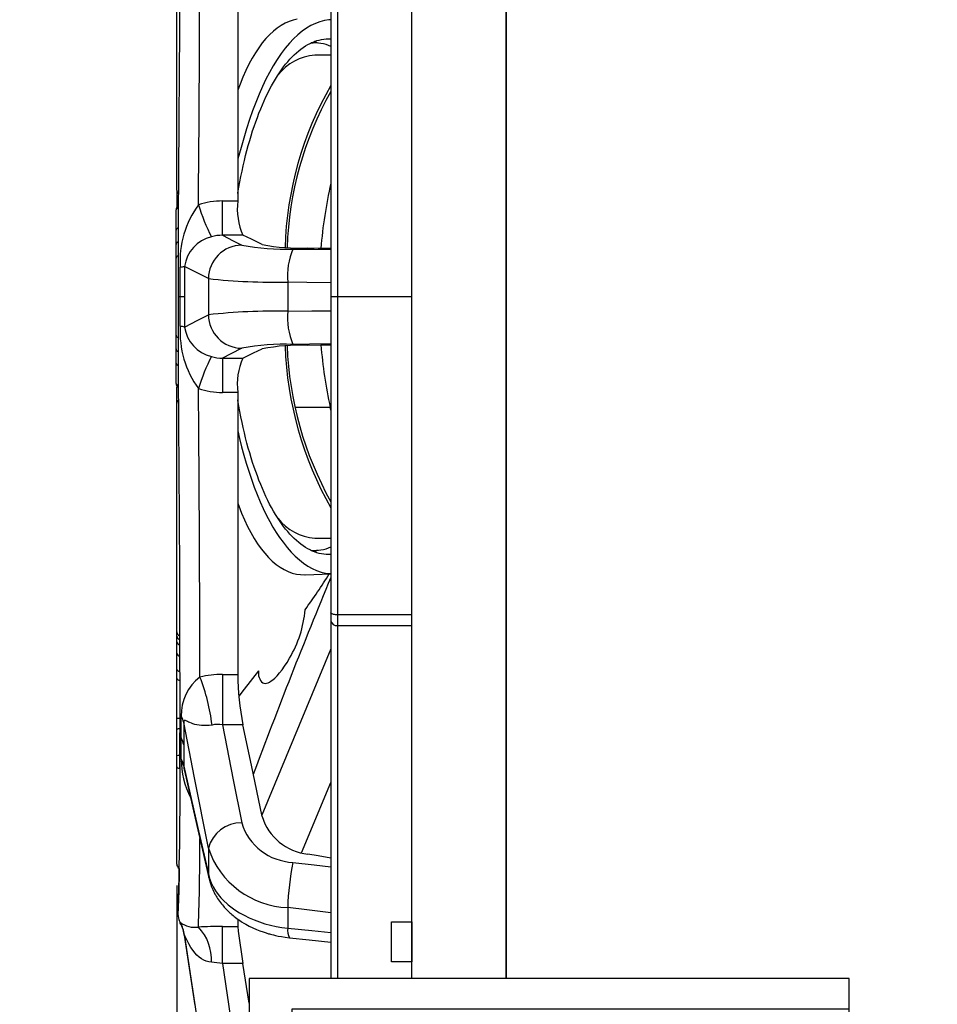
# Model space of a CAD drawing. Units: inches. Extents: x 0 to 95.8, y 0 to 60.
# Drawn here: x 44 to 46.7, y 32.4 to 35.3 of the extents above; entities that cross this region are included whole.
import ezdxf

# ---------------------------------------------------------------- set-up
doc = ezdxf.new("R2010")
doc.units = ezdxf.units.IN
doc.header["$MEASUREMENT"] = 0
for name, color, linetype in [('DIM', 4, 'Continuous'), ('MODULE', 3, 'Continuous'), ('TWEETER', 2, 'Continuous'), ('WOOFER', 6, 'Continuous')]:
    doc.layers.add(name, color=color, linetype=linetype)
doc.styles.get("Standard").update_dxf_attribs({"font": 'txt.shx'})
doc.dimstyles.get("Standard").update_dxf_attribs({"dimtxt": 0.5, "dimasz": 0.18, "dimexe": 0.18, "dimexo": 0.0625, "dimgap": 0.09, "dimtad": 0, "dimtih": 1, "dimtoh": 1, "dimdec": 3, "dimzin": 0, "dimdsep": 46, "dimtxsty": 'Standard', "dimcen": 0, "dimadec": 0, "dimazin": 0, "dimtfac": 1, "dimtdec": 3, "dimtofl": 0, "dimtmove": 0, "dimatfit": 3, "dimfxl": 1, "dimtolj": 1, "dimtzin": 0, "dimarcsym": 0})

# ---------------------------------------------------------------- blocks, each defined once
blk = doc.blocks.new('*D50')
at = {"layer": 'Defpoints', "color": 0, "transparency": 16777216}
for p in [(52.0363, 33.2996), (44.7993, 31.667), (52.0363, 29.6731)]:
    blk.add_point(p, dxfattribs=at)
at = {"layer": 'DIM', "color": 0, "lineweight": -2, "transparency": 16777216}
for p, q in [((52.0363, 33.2371), (52.0363, 29.4931)), ((44.7993, 31.6045), (44.7993, 29.4931)), ((44.9793, 29.6731), (46.8477, 29.6731)), ((51.8563, 29.6731), (50.5277, 29.6731))]:
    blk.add_line(p, q, dxfattribs=at)
at = {"layer": 'DIM', "color": 0, "transparency": 16777216}
for points in [[(44.9793, 29.7031), (44.9793, 29.6431), (44.7993, 29.6731)], [(51.8563, 29.7031), (51.8563, 29.6431), (52.0363, 29.6731)]]:
    blk.add_solid(points, dxfattribs=at)
at = {"layer": 'DIM', "color": 0, "transparency": 16777216, "insert": (48.6877, 29.6731), "char_height": 0.5, "attachment_point": 5}
blk.add_mtext('\\A1;7.237\\P [183.82]', dxfattribs=at)
blk = doc.blocks.new('*D51')
at = {"layer": 'Defpoints', "color": 0, "transparency": 16777216}
for p in [(44.463, 32.8069), (44.7993, 31.667), (44.7993, 30.6596)]:
    blk.add_point(p, dxfattribs=at)
at = {"layer": 'DIM', "color": 0, "lineweight": -2, "transparency": 16777216}
for p, q in [((44.463, 32.7444), (44.463, 30.4796)), ((44.7993, 31.6045), (44.7993, 30.4796)), ((44.283, 30.6596), (43.644, 30.6596)), ((44.9793, 30.6596), (45.1593, 30.6596))]:
    blk.add_line(p, q, dxfattribs=at)
at = {"layer": 'DIM', "color": 0, "transparency": 16777216}
for points in [[(44.283, 30.6896), (44.283, 30.6296), (44.463, 30.6596)], [(44.9793, 30.6896), (44.9793, 30.6296), (44.7993, 30.6596)]]:
    blk.add_solid(points, dxfattribs=at)
at = {"layer": 'DIM', "color": 0, "transparency": 16777216, "insert": (42.2206, 30.6596), "char_height": 0.5, "attachment_point": 5}
blk.add_mtext('\\A1;0.336\\P [8.54]', dxfattribs=at)

msp = doc.modelspace()

# ---------------------------------------------------------------- linework, layer by layer
at = {"layer": 'MODULE'}
for points in [[(45.4243, 32.4732), (45.4243, 36.4507)], [(44.7993, 32.1196), (46.4243, 32.1196), (46.4243, 32.4732), (44.6743, 32.4732), (44.6743, 31.667), (44.7993, 31.667), (44.7993, 32.3848), (46.4243, 32.3848)]]:
    msp.add_lwpolyline(points, dxfattribs=at)
at = {"layer": 'TWEETER'}
for p, q in [((44.9322, 36.4507), (44.9322, 32.4732)), ((44.6408, 35.5636), (44.6408, 34.7411)), ((44.463, 34.7727), (44.463, 35.4396)), ((44.4708, 35.3002), (44.4707, 35.2637)), ((44.8144, 35.2714), (44.8024, 35.2687)), ((44.4707, 35.2637), (44.4705, 35.2268)), ((44.7561, 35.2455), (44.7449, 35.2365)), ((44.7675, 35.2532), (44.7561, 35.2455)), ((44.779, 35.2596), (44.7675, 35.2532)), ((44.7906, 35.2648), (44.779, 35.2596)), ((44.8024, 35.2687), (44.7906, 35.2648)), ((44.8411, 35.2451), (44.8284, 35.2362)), ((44.8541, 35.2529), (44.8411, 35.2451)), ((44.8672, 35.2592), (44.8541, 35.2529)), ((44.8803, 35.2641), (44.8672, 35.2592)), ((44.8935, 35.2675), (44.8803, 35.2641)), ((44.9068, 35.2694), (44.8935, 35.2675)), ((44.9125, 35.2697), (44.9068, 35.2694)), ((44.4705, 35.2268), (44.4704, 35.1894)), ((44.7231, 35.2147), (44.7125, 35.2021)), ((44.7339, 35.2262), (44.7231, 35.2147)), ((44.7449, 35.2365), (44.7339, 35.2262)), ((44.8036, 35.2142), (44.7914, 35.2011)), ((44.8159, 35.2258), (44.8036, 35.2142)), ((44.8284, 35.2362), (44.8159, 35.2258)), ((44.8856, 35.2121), (44.8924, 35.2131)), ((44.8924, 35.2131), (44.8992, 35.2137)), ((44.8992, 35.2137), (44.906, 35.2139)), ((44.8999, 35.2137), (44.9129, 35.2136)), ((44.906, 35.2139), (44.9125, 35.2137)), ((44.4704, 35.1894), (44.4702, 35.1598)), ((44.7023, 35.1883), (44.6924, 35.1734)), ((44.7125, 35.2021), (44.7023, 35.1883)), ((44.7793, 35.1867), (44.7675, 35.171)), ((44.7914, 35.2011), (44.7793, 35.1867)), ((44.8187, 35.179), (44.8252, 35.1842)), ((44.8252, 35.1842), (44.8318, 35.1889)), ((44.8318, 35.1889), (44.8384, 35.1933)), ((44.8384, 35.1933), (44.8451, 35.1972)), ((44.8451, 35.1972), (44.8517, 35.2007)), ((44.8517, 35.2007), (44.8585, 35.2038)), ((44.8656, 35.2021), (44.8546, 35.2021)), ((44.8585, 35.2038), (44.8652, 35.2065)), ((44.8652, 35.2065), (44.872, 35.2088)), ((44.872, 35.2088), (44.8788, 35.2106)), ((44.8788, 35.2106), (44.8856, 35.2121)), ((44.4702, 35.1598), (44.47, 35.1288)), ((44.6828, 35.1574), (44.6735, 35.1403)), ((44.6924, 35.1734), (44.6828, 35.1574)), ((44.7675, 35.171), (44.7559, 35.154)), ((44.7931, 35.1545), (44.7994, 35.1612)), ((44.7994, 35.1612), (44.8057, 35.1675)), ((44.8057, 35.1675), (44.8122, 35.1735)), ((44.8122, 35.1735), (44.8187, 35.179)), ((44.9125, 35.1666), (44.8656, 35.1666)), ((44.47, 35.1288), (44.4699, 35.0964)), ((44.6735, 35.1403), (44.6645, 35.122)), ((44.7446, 35.1358), (44.7335, 35.1163)), ((44.7559, 35.154), (44.7446, 35.1358)), ((44.7684, 35.1238), (44.7745, 35.132)), ((44.7745, 35.132), (44.7806, 35.1399)), ((44.7806, 35.1399), (44.7868, 35.1474)), ((44.7868, 35.1474), (44.7931, 35.1545)), ((44.6558, 35.1026), (44.6475, 35.0821)), ((44.6645, 35.122), (44.6558, 35.1026)), ((44.7335, 35.1163), (44.723, 35.0961)), ((44.7508, 35.0968), (44.7566, 35.1062)), ((44.7566, 35.1062), (44.7625, 35.1151)), ((44.7625, 35.1151), (44.7684, 35.1238)), ((44.4699, 35.0964), (44.4696, 35.0626)), ((44.6475, 35.0821), (44.6408, 35.0641)), ((44.7128, 35.0747), (44.7029, 35.0523)), ((44.723, 35.0961), (44.7128, 35.0747)), ((44.7339, 35.0667), (44.7394, 35.0771)), ((44.7394, 35.0771), (44.7451, 35.0871)), ((44.7451, 35.0871), (44.7508, 35.0968)), ((44.4696, 35.0626), (44.4694, 35.0273)), ((44.7029, 35.0523), (44.6933, 35.0288)), ((44.7179, 35.0335), (44.7231, 35.0449)), ((44.7231, 35.0449), (44.7284, 35.056)), ((44.7284, 35.056), (44.7339, 35.0667)), ((44.4694, 35.0273), (44.4693, 35.0114)), ((44.6933, 35.0288), (44.684, 35.0041)), ((44.7077, 35.0098), (44.7127, 35.0218)), ((44.7127, 35.0218), (44.7179, 35.0335)), ((44.4692, 34.9957), (44.4691, 34.9809)), ((44.4693, 35.0114), (44.4692, 34.9957)), ((44.684, 35.0041), (44.6751, 34.9784)), ((44.6933, 34.972), (44.698, 34.9849)), ((44.698, 34.9849), (44.7028, 34.9975)), ((44.7028, 34.9975), (44.7077, 35.0098)), ((44.469, 34.9667), (44.4689, 34.9534)), ((44.4691, 34.9809), (44.469, 34.9667)), ((44.6751, 34.9784), (44.6667, 34.9518)), ((44.6843, 34.9453), (44.6887, 34.9588)), ((44.6887, 34.9588), (44.6933, 34.972)), ((44.4688, 34.9372), (44.4686, 34.9223)), ((44.4689, 34.9534), (44.4688, 34.9372)), ((44.6605, 34.9312), (44.6505, 34.897)), ((44.6667, 34.9518), (44.6605, 34.9312)), ((44.6757, 34.9176), (44.6799, 34.9316)), ((44.6799, 34.9316), (44.6843, 34.9453)), ((44.4685, 34.901), (44.4684, 34.8947)), ((44.4686, 34.9223), (44.4685, 34.9088)), ((44.4685, 34.9088), (44.4685, 34.901)), ((44.6505, 34.897), (44.6408, 34.8641)), ((44.6677, 34.8888), (44.6717, 34.9033)), ((44.6717, 34.9033), (44.6757, 34.9176)), ((44.4683, 34.8729), (44.4682, 34.8673)), ((44.4684, 34.8862), (44.4683, 34.882)), ((44.4683, 34.882), (44.4683, 34.8774)), ((44.4683, 34.8774), (44.4683, 34.8729)), ((44.4684, 34.8947), (44.4684, 34.89)), ((44.4684, 34.89), (44.4684, 34.8862)), ((44.6602, 34.8591), (44.6639, 34.8741)), ((44.6639, 34.8741), (44.6677, 34.8888)), ((44.468, 34.844), (44.4679, 34.8341)), ((44.4681, 34.8528), (44.468, 34.844)), ((44.4682, 34.8606), (44.4681, 34.8528)), ((44.4682, 34.8673), (44.4682, 34.8606)), ((44.6533, 34.8285), (44.6567, 34.8439)), ((44.6567, 34.8439), (44.6602, 34.8591)), ((44.4678, 34.8109), (44.4677, 34.7976)), ((44.4679, 34.823), (44.4678, 34.8109)), ((44.4679, 34.8341), (44.4679, 34.823)), ((44.6469, 34.7971), (44.6501, 34.8129)), ((44.6501, 34.8129), (44.6533, 34.8285)), ((44.4676, 34.7832), (44.4675, 34.7677)), ((44.4677, 34.7976), (44.4676, 34.7832)), ((44.644, 34.7811), (44.6469, 34.7971)), ((44.463, 34.7723), (44.463, 34.726)), ((44.4675, 34.7677), (44.4673, 34.7511)), ((44.6408, 34.763), (44.6411, 34.7649)), ((44.6411, 34.7649), (44.644, 34.7811)), ((44.4672, 34.7333), (44.4671, 34.7147)), ((44.4673, 34.7511), (44.4672, 34.7333)), ((44.5963, 34.6411), (44.5963, 34.7411)), ((44.5963, 34.7411), (44.6408, 34.7411)), ((44.461, 34.2086), (44.461, 34.7154)), ((44.4671, 34.7147), (44.467, 34.695)), ((44.4669, 34.6741), (44.4668, 34.6522)), ((44.467, 34.695), (44.4669, 34.6741)), ((44.4668, 34.6522), (44.4667, 34.6286)), ((44.5963, 34.6411), (44.6277, 34.6251)), ((44.656, 34.6411), (44.5963, 34.6411)), ((44.6805, 34.6293), (44.656, 34.6411)), ((44.4667, 34.6286), (44.4666, 34.6039)), ((44.6277, 34.6251), (44.6524, 34.6125)), ((44.7116, 34.6144), (44.6805, 34.6293)), ((44.4666, 34.6039), (44.4666, 34.5779)), ((44.8019, 34.6009), (44.8638, 34.6002)), ((44.875, 34.6028), (44.8455, 34.6034)), ((44.8638, 34.6002), (44.9125, 34.5996)), ((44.9125, 34.6022), (44.875, 34.6028)), ((44.4666, 34.5779), (44.4665, 34.5507)), ((44.4665, 34.5507), (44.4665, 34.5224)), ((44.4731, 34.5052), (44.4732, 34.5484)), ((44.5162, 34.5347), (44.4857, 34.5504)), ((44.4857, 34.5504), (44.4858, 34.5009)), ((44.555, 34.5146), (44.5162, 34.5347)), ((44.4665, 34.5224), (44.4665, 34.4928)), ((44.4731, 34.4619), (44.4731, 34.5052)), ((44.4858, 34.5009), (44.4858, 34.4619)), ((44.555, 34.5146), (44.555, 34.4092)), ((44.8419, 34.5037), (44.7865, 34.5044)), ((44.7865, 34.5044), (44.7865, 34.4194)), ((44.9125, 34.5028), (44.8419, 34.5037)), ((44.4665, 34.4928), (44.4665, 34.4619)), ((44.4665, 34.4619), (44.4665, 34.4301)), ((44.4731, 34.4619), (44.4665, 34.4619)), ((44.4754, 34.4619), (44.4731, 34.4619)), ((44.4731, 34.4187), (44.4731, 34.4619)), ((44.4775, 34.4619), (44.4754, 34.4619)), ((44.4794, 34.4619), (44.4775, 34.4619)), ((44.4811, 34.4619), (44.4794, 34.4619)), ((44.4826, 34.4619), (44.4811, 34.4619)), ((44.4838, 34.4619), (44.4826, 34.4619)), ((44.4849, 34.4619), (44.4838, 34.4619)), ((44.4858, 34.4619), (44.4849, 34.4619)), ((44.4858, 34.4619), (44.4858, 34.4123)), ((45.1487, 34.4619), (44.9125, 34.4619)), ((44.4665, 34.4301), (44.4665, 34.3995)), ((44.4732, 34.3755), (44.4731, 34.4187)), ((44.4858, 34.4123), (44.4857, 34.3734)), ((44.5245, 34.3935), (44.555, 34.4092)), ((44.7865, 34.4194), (44.857, 34.4203)), ((44.857, 34.4203), (44.9125, 34.421)), ((44.4665, 34.3995), (44.4665, 34.3702)), ((44.4857, 34.3734), (44.5245, 34.3935)), ((44.4665, 34.3702), (44.4666, 34.3422)), ((44.4666, 34.3422), (44.4666, 34.3154)), ((44.8506, 34.3235), (44.8019, 34.3229)), ((44.9125, 34.3242), (44.8506, 34.3235)), ((44.4666, 34.3154), (44.4667, 34.2898)), ((44.621, 34.2953), (44.5963, 34.2827)), ((44.6524, 34.3114), (44.621, 34.2953)), ((44.656, 34.2827), (44.6871, 34.2977)), ((44.6871, 34.2977), (44.7116, 34.3095)), ((44.8455, 34.3205), (44.883, 34.3212)), ((44.883, 34.3212), (44.9125, 34.3217)), ((44.4667, 34.2898), (44.4668, 34.2655)), ((44.4668, 34.2655), (44.4669, 34.2403)), ((44.5963, 34.2827), (44.656, 34.2827)), ((44.5963, 34.2827), (44.5963, 34.1827)), ((44.4669, 34.2403), (44.4671, 34.2166)), ((44.4671, 34.2166), (44.4672, 34.1945)), ((44.463, 34.1516), (44.463, 34.1979)), ((44.4672, 34.1945), (44.4673, 34.1739)), ((44.6408, 34.1827), (44.5963, 34.1827)), ((44.6408, 34.1827), (44.6408, 33.3603)), ((44.463, 33.4843), (44.463, 34.1512)), ((44.4673, 34.1739), (44.4675, 34.1548)), ((44.4675, 34.1548), (44.4676, 34.1381)), ((44.6411, 34.1589), (44.6408, 34.1609)), ((44.644, 34.1428), (44.6411, 34.1589)), ((44.4676, 34.1381), (44.4677, 34.1227)), ((44.4677, 34.1227), (44.4678, 34.1087)), ((44.6469, 34.1268), (44.644, 34.1428)), ((44.6501, 34.111), (44.6469, 34.1268)), ((44.9106, 34.1391), (44.8099, 34.1391)), ((44.9125, 34.1394), (44.9106, 34.1391)), ((44.9125, 34.131), (44.9106, 34.1391)), ((44.4678, 34.1087), (44.4679, 34.096)), ((44.4679, 34.096), (44.468, 34.0846)), ((44.6533, 34.0954), (44.6501, 34.111)), ((44.6567, 34.0799), (44.6533, 34.0954)), ((44.468, 34.0846), (44.4681, 34.0744)), ((44.4681, 34.0744), (44.4681, 34.0666)), ((44.4681, 34.0666), (44.4682, 34.0598)), ((44.6408, 34.0702), (44.6459, 34.0482)), ((44.6602, 34.0648), (44.6567, 34.0799)), ((44.6639, 34.0498), (44.6602, 34.0648)), ((44.4682, 34.0598), (44.4682, 34.0539)), ((44.4682, 34.0539), (44.4683, 34.049)), ((44.4683, 34.049), (44.4683, 34.0451)), ((44.4683, 34.0451), (44.4683, 34.0419)), ((44.4683, 34.0419), (44.4684, 34.0372)), ((44.4684, 34.0372), (44.4684, 34.033)), ((44.6459, 34.0482), (44.6521, 34.0236)), ((44.6677, 34.035), (44.6639, 34.0498)), ((44.4684, 34.033), (44.4684, 34.0281)), ((44.4684, 34.0281), (44.4685, 34.022)), ((44.4685, 34.022), (44.4685, 34.0151)), ((44.4685, 34.0151), (44.4686, 34.0077)), ((44.4686, 34.0077), (44.4686, 33.9998)), ((44.6521, 34.0236), (44.6586, 33.9995)), ((44.6717, 34.0205), (44.6677, 34.035)), ((44.6757, 34.0063), (44.6717, 34.0205)), ((44.4686, 33.9998), (44.4687, 33.9914)), ((44.4687, 33.9914), (44.4688, 33.978)), ((44.4688, 33.978), (44.4689, 33.9635)), ((44.6586, 33.9995), (44.6655, 33.9759)), ((44.6799, 33.9923), (44.6757, 34.0063)), ((44.6843, 33.9785), (44.6799, 33.9923)), ((44.6887, 33.9651), (44.6843, 33.9785)), ((44.4689, 33.9635), (44.469, 33.9479)), ((44.6655, 33.9759), (44.6727, 33.9529)), ((44.6727, 33.9529), (44.6806, 33.9293)), ((44.6933, 33.9519), (44.6887, 33.9651)), ((44.698, 33.939), (44.6933, 33.9519)), ((44.469, 33.9479), (44.4692, 33.9313)), ((44.4692, 33.9313), (44.4693, 33.9135)), ((44.6806, 33.9293), (44.6888, 33.9067)), ((44.7028, 33.9263), (44.698, 33.939)), ((44.7077, 33.914), (44.7028, 33.9263)), ((44.4693, 33.9135), (44.4694, 33.8948)), ((44.4694, 33.8948), (44.4695, 33.8773)), ((44.6888, 33.9067), (44.6974, 33.8848)), ((44.7127, 33.902), (44.7077, 33.914)), ((44.7179, 33.8903), (44.7127, 33.902)), ((44.4695, 33.8773), (44.4697, 33.8588)), ((44.6974, 33.8848), (44.7062, 33.8638)), ((44.7062, 33.8638), (44.7153, 33.8436)), ((44.7231, 33.8789), (44.7179, 33.8903)), ((44.7284, 33.8679), (44.7231, 33.8789)), ((44.7339, 33.8571), (44.7284, 33.8679)), ((44.4697, 33.8588), (44.4698, 33.8391)), ((44.4698, 33.8391), (44.4699, 33.8183)), ((44.6408, 33.8598), (44.6436, 33.852)), ((44.6436, 33.852), (44.6518, 33.8309)), ((44.7153, 33.8436), (44.7248, 33.8241)), ((44.7394, 33.8468), (44.7339, 33.8571)), ((44.7451, 33.8367), (44.7394, 33.8468)), ((44.7508, 33.827), (44.7451, 33.8367)), ((44.4699, 33.8183), (44.47, 33.7965)), ((44.6518, 33.8309), (44.6604, 33.8108)), ((44.6604, 33.8108), (44.6694, 33.7917)), ((44.7248, 33.8241), (44.734, 33.8066)), ((44.734, 33.8066), (44.7434, 33.79)), ((44.7566, 33.8177), (44.7508, 33.827)), ((44.7625, 33.8087), (44.7566, 33.8177)), ((44.7684, 33.8001), (44.7625, 33.8087)), ((44.47, 33.7965), (44.4702, 33.7736)), ((44.6694, 33.7917), (44.6788, 33.7737)), ((44.7434, 33.79), (44.753, 33.7743)), ((44.7745, 33.7918), (44.7684, 33.8001)), ((44.7806, 33.784), (44.7745, 33.7918)), ((44.7868, 33.7765), (44.7806, 33.784)), ((44.4702, 33.7736), (44.4703, 33.7497)), ((44.4703, 33.7497), (44.4704, 33.7268)), ((44.6788, 33.7737), (44.6886, 33.7567)), ((44.6886, 33.7567), (44.6986, 33.741)), ((44.753, 33.7743), (44.7628, 33.7594)), ((44.7628, 33.7594), (44.7729, 33.7455)), ((44.7931, 33.7694), (44.7868, 33.7765)), ((44.7994, 33.7626), (44.7931, 33.7694)), ((44.8057, 33.7563), (44.7994, 33.7626)), ((44.8122, 33.7503), (44.8057, 33.7563)), ((44.8187, 33.7448), (44.8122, 33.7503)), ((44.8656, 33.7572), (44.9125, 33.7572)), ((44.4704, 33.7268), (44.4705, 33.7031)), ((44.6986, 33.741), (44.7089, 33.7265)), ((44.7089, 33.7265), (44.7194, 33.7133)), ((44.7729, 33.7455), (44.7846, 33.7307)), ((44.7846, 33.7307), (44.7964, 33.7171)), ((44.8252, 33.7397), (44.8187, 33.7448)), ((44.8318, 33.7349), (44.8252, 33.7397)), ((44.8384, 33.7306), (44.8318, 33.7349)), ((44.8451, 33.7267), (44.8384, 33.7306)), ((44.8517, 33.7231), (44.8451, 33.7267)), ((44.8585, 33.72), (44.8517, 33.7231)), ((44.8546, 33.7218), (44.8656, 33.7218)), ((44.8652, 33.7173), (44.8585, 33.72)), ((44.8687, 33.7198), (44.8639, 33.718)), ((44.8738, 33.7222), (44.8687, 33.7198)), ((44.4705, 33.7031), (44.4706, 33.6785)), ((44.7194, 33.7133), (44.7302, 33.7013)), ((44.7302, 33.7013), (44.7413, 33.6906)), ((44.7413, 33.6906), (44.7526, 33.681)), ((44.7964, 33.7171), (44.8085, 33.7049)), ((44.8085, 33.7049), (44.8207, 33.6939)), ((44.8207, 33.6939), (44.8331, 33.6842)), ((44.872, 33.7151), (44.8652, 33.7173)), ((44.8788, 33.7132), (44.872, 33.7151)), ((44.8856, 33.7118), (44.8788, 33.7132)), ((44.8924, 33.7107), (44.8856, 33.7118)), ((44.8992, 33.7101), (44.8924, 33.7107)), ((44.906, 33.7099), (44.8992, 33.7101)), ((44.9129, 33.7102), (44.8993, 33.7101)), ((44.9125, 33.7102), (44.906, 33.7099)), ((44.4706, 33.6785), (44.4707, 33.6532)), ((44.7526, 33.681), (44.7642, 33.6728)), ((44.7642, 33.6728), (44.776, 33.6658)), ((44.776, 33.6658), (44.7879, 33.6601)), ((44.8331, 33.6842), (44.8456, 33.6758)), ((44.8456, 33.6758), (44.8583, 33.6688)), ((44.8583, 33.6688), (44.871, 33.6631)), ((44.871, 33.6631), (44.8838, 33.6587)), ((44.4707, 33.6532), (44.4708, 33.6272)), ((44.7879, 33.6601), (44.7999, 33.6558)), ((44.7999, 33.6558), (44.812, 33.6529)), ((44.812, 33.6529), (44.8242, 33.6512)), ((44.8242, 33.6512), (44.8364, 33.6509)), ((44.8364, 33.6509), (44.8371, 33.651)), ((44.8371, 33.651), (44.9125, 33.6536)), ((44.8838, 33.6587), (44.8966, 33.6558)), ((44.8966, 33.6558), (44.9095, 33.6542)), ((44.9095, 33.6542), (44.9125, 33.6541)), ((44.4708, 33.6272), (44.4709, 33.6006)), ((44.4709, 33.6006), (44.471, 33.5708)), ((44.471, 33.5708), (44.4711, 33.5404)), ((44.4711, 33.5404), (44.4711, 33.5092)), ((44.4711, 33.5092), (44.4712, 33.4775)), ((44.463, 32.8069), (44.463, 33.4838)), ((44.4712, 33.4775), (44.4712, 33.4452)), ((44.4712, 33.4452), (44.4713, 33.4124)), ((44.9125, 33.4344), (44.7108, 32.9499)), ((44.4713, 33.4124), (44.4713, 33.3791)), ((44.7846, 33.3953), (44.7916, 33.4072)), ((44.463, 33.375), (44.4632, 33.3736)), ((44.4713, 33.3791), (44.4714, 33.3526)), ((44.7702, 33.3739), (44.7774, 33.3842)), ((44.7774, 33.3842), (44.7846, 33.3953)), ((44.463, 33.3487), (44.4632, 33.3474)), ((44.4632, 33.3736), (44.4639, 33.3724)), ((44.4632, 33.3474), (44.4639, 33.3463)), ((44.4639, 33.3724), (44.465, 33.3712)), ((44.4639, 33.3463), (44.4651, 33.3452)), ((44.465, 33.3712), (44.4666, 33.3702)), ((44.4666, 33.3702), (44.4684, 33.3693)), ((44.4684, 33.3693), (44.4705, 33.3687)), ((44.4705, 33.3687), (44.4713, 33.3686)), ((44.4714, 33.3526), (44.4714, 33.3259)), ((44.5963, 33.3603), (44.6408, 33.3603)), ((44.5963, 33.3603), (44.5963, 33.2133)), ((44.7016, 33.3706), (44.6596, 33.3171)), ((44.7436, 33.3447), (44.7488, 33.3493)), ((44.7488, 33.3493), (44.7558, 33.3564)), ((44.7558, 33.3564), (44.7629, 33.3646)), ((44.7629, 33.3646), (44.7702, 33.3739)), ((44.4651, 33.3452), (44.4666, 33.3443)), ((44.4666, 33.3443), (44.4685, 33.3436)), ((44.4685, 33.3436), (44.4706, 33.343)), ((44.4706, 33.343), (44.4713, 33.3429)), ((44.4714, 33.3259), (44.4714, 33.299)), ((44.7136, 33.3354), (44.717, 33.3341)), ((44.717, 33.3341), (44.7207, 33.3337)), ((44.7207, 33.3337), (44.7248, 33.3342)), ((44.7248, 33.3342), (44.7293, 33.3357)), ((44.7293, 33.3357), (44.7339, 33.3379)), ((44.7339, 33.3379), (44.7386, 33.3409)), ((44.7386, 33.3409), (44.7436, 33.3447)), ((44.4714, 33.299), (44.4714, 33.2719)), ((44.6596, 33.3171), (44.6441, 33.2968)), ((44.4714, 33.2719), (44.4714, 33.2447)), ((44.4714, 33.2447), (44.4714, 33.2173)), ((44.4758, 33.2056), (44.4758, 33.2379)), ((44.4714, 33.2173), (44.4714, 33.1898)), ((44.4758, 33.1739), (44.4758, 33.2056)), ((44.4834, 33.2226), (44.4833, 33.2196)), ((44.5148, 33.0582), (44.4833, 33.2196)), ((44.4833, 33.2196), (44.4833, 33.1829)), ((44.4839, 33.2245), (44.4834, 33.2226)), ((44.4847, 33.2256), (44.4839, 33.2245)), ((44.4858, 33.2259), (44.4847, 33.2256)), ((44.4881, 33.2255), (44.4858, 33.2259)), ((44.4908, 33.2244), (44.4881, 33.2255)), ((44.494, 33.2229), (44.4908, 33.2244)), ((44.4975, 33.2212), (44.494, 33.2229)), ((44.5014, 33.2194), (44.4975, 33.2212)), ((44.5056, 33.2177), (44.5014, 33.2194)), ((44.5101, 33.2161), (44.5056, 33.2177)), ((44.5158, 33.2144), (44.5101, 33.2161)), ((44.5219, 33.2129), (44.5158, 33.2144)), ((44.5284, 33.2118), (44.5219, 33.2129)), ((44.5353, 33.211), (44.5284, 33.2118)), ((44.5426, 33.2106), (44.5353, 33.211)), ((44.5501, 33.2107), (44.5426, 33.2106)), ((44.5578, 33.2113), (44.5501, 33.2107)), ((44.5658, 33.2125), (44.5578, 33.2113)), ((44.5963, 33.2133), (44.6277, 33.0529)), ((44.656, 33.2133), (44.5963, 33.2133)), ((44.6805, 33.0957), (44.656, 33.2133)), ((44.4716, 33.1897), (44.4716, 33.1898)), ((44.4758, 33.143), (44.4758, 33.1739)), ((44.4833, 33.1829), (44.4833, 33.1546)), ((44.4833, 33.1546), (44.4833, 33.1196)), ((44.471, 33.1239), (44.4709, 33.1048)), ((44.4713, 33.1392), (44.471, 33.1239)), ((44.4714, 33.1443), (44.4713, 33.1392)), ((44.4758, 33.1128), (44.4758, 33.143)), ((44.4833, 33.1196), (44.4833, 33.0927)), ((44.463, 33.0908), (44.463, 33.0906)), ((44.463, 33.0906), (44.4635, 33.0893)), ((44.4635, 33.0893), (44.465, 33.0878)), ((44.465, 33.0878), (44.4678, 33.0865)), ((44.4709, 33.1048), (44.4709, 33.0858)), ((44.4833, 33.0927), (44.5234, 32.9166)), ((44.7116, 32.946), (44.6805, 33.0957)), ((44.4678, 33.0865), (44.4709, 33.0858)), ((44.4709, 33.0858), (44.4714, 33.0857)), ((44.4854, 33.0785), (44.5168, 32.9404)), ((44.4854, 33.0785), (44.4855, 33.0782)), ((44.555, 32.8528), (44.5148, 33.0582)), ((44.6277, 33.0529), (44.6524, 32.9269)), ((44.8272, 32.8401), (44.9125, 33.0451)), ((44.5168, 32.9404), (44.5564, 32.7668)), ((44.5234, 32.9166), (44.555, 32.7782)), ((44.555, 32.8528), (44.555, 32.7782)), ((44.875, 32.8307), (44.8455, 32.8359)), ((44.9125, 32.824), (44.875, 32.8307)), ((44.8019, 32.8119), (44.8638, 32.8044)), ((44.8638, 32.8044), (44.9125, 32.7985)), ((44.4698, 32.774), (44.4697, 32.7704)), ((44.4699, 32.7825), (44.4698, 32.7781)), ((44.4698, 32.7781), (44.4698, 32.774)), ((44.47, 32.7873), (44.4699, 32.7825)), ((44.4701, 32.7924), (44.47, 32.7873)), ((44.4701, 32.7941), (44.4701, 32.7924)), ((44.555, 32.7782), (44.5586, 32.7651)), ((44.4692, 32.7438), (44.4691, 32.7406)), ((44.4693, 32.7506), (44.4692, 32.7472)), ((44.4692, 32.7472), (44.4692, 32.7438)), ((44.4694, 32.7537), (44.4693, 32.7506)), ((44.4695, 32.7569), (44.4694, 32.7537)), ((44.4696, 32.7621), (44.4695, 32.7597)), ((44.4695, 32.7597), (44.4695, 32.7569)), ((44.4697, 32.768), (44.4696, 32.7659)), ((44.4696, 32.7659), (44.4696, 32.7641)), ((44.4696, 32.7641), (44.4696, 32.7621)), ((44.4697, 32.7704), (44.4697, 32.768)), ((44.5564, 32.7668), (44.5574, 32.7626)), ((44.5574, 32.7626), (44.5583, 32.7594)), ((44.5583, 32.7594), (44.5589, 32.7571)), ((44.5586, 32.7651), (44.5634, 32.7526)), ((44.5589, 32.7571), (44.5595, 32.7553)), ((44.5595, 32.7553), (44.5601, 32.753)), ((44.5601, 32.753), (44.561, 32.7503)), ((44.561, 32.7503), (44.562, 32.7473)), ((44.562, 32.7473), (44.563, 32.7447)), ((44.563, 32.7447), (44.5637, 32.7427)), ((44.5634, 32.7526), (44.5693, 32.7405)), ((44.4683, 32.7141), (44.4682, 32.7095)), ((44.4685, 32.7186), (44.4683, 32.7141)), ((44.4686, 32.7235), (44.4685, 32.7186)), ((44.4688, 32.7288), (44.4686, 32.7235)), ((44.4689, 32.7316), (44.4688, 32.7288)), ((44.469, 32.7374), (44.4689, 32.7344)), ((44.4689, 32.7344), (44.4689, 32.7316)), ((44.4691, 32.7406), (44.469, 32.7374)), ((44.5637, 32.7427), (44.5647, 32.7402)), ((44.5647, 32.7402), (44.566, 32.737)), ((44.566, 32.737), (44.5677, 32.7331)), ((44.5677, 32.7331), (44.5691, 32.7299)), ((44.5691, 32.7299), (44.5703, 32.7274)), ((44.5693, 32.7405), (44.5762, 32.7291)), ((44.5703, 32.7274), (44.572, 32.7239)), ((44.572, 32.7239), (44.5744, 32.7195)), ((44.5744, 32.7195), (44.5764, 32.7159)), ((44.5762, 32.7291), (44.584, 32.7182)), ((44.5764, 32.7159), (44.5781, 32.7131)), ((44.584, 32.7182), (44.5919, 32.7087)), ((44.4672, 32.686), (44.4671, 32.6829)), ((44.4674, 32.6897), (44.4672, 32.686)), ((44.4676, 32.6936), (44.4674, 32.6897)), ((44.4677, 32.6975), (44.4676, 32.6936)), ((44.4679, 32.7013), (44.4677, 32.6975)), ((44.468, 32.7053), (44.4679, 32.7013)), ((44.4682, 32.7095), (44.468, 32.7053)), ((44.5781, 32.7131), (44.5799, 32.71)), ((44.5799, 32.71), (44.582, 32.7068)), ((44.582, 32.7068), (44.5846, 32.7028)), ((44.5846, 32.7028), (44.5878, 32.6983)), ((44.5878, 32.6983), (44.5906, 32.6944)), ((44.5906, 32.6944), (44.593, 32.6913)), ((44.5919, 32.7087), (44.6005, 32.6997)), ((44.593, 32.6913), (44.5959, 32.6878)), ((44.5959, 32.6878), (44.5994, 32.6836)), ((44.6005, 32.6997), (44.6095, 32.6913)), ((44.6095, 32.6913), (44.6132, 32.6881)), ((44.6132, 32.6881), (44.6169, 32.685)), ((44.4667, 32.674), (44.4666, 32.6736)), ((44.4666, 32.6736), (44.4666, 32.6731)), ((44.4666, 32.6731), (44.4666, 32.6727)), ((44.4666, 32.6727), (44.4666, 32.6723)), ((44.4666, 32.6723), (44.4666, 32.672)), ((44.4666, 32.672), (44.4666, 32.6718)), ((44.4666, 32.6718), (44.4667, 32.6718)), ((44.4668, 32.676), (44.4667, 32.6755)), ((44.4667, 32.6755), (44.4667, 32.675)), ((44.4667, 32.675), (44.4667, 32.6745)), ((44.4667, 32.6745), (44.4667, 32.674)), ((44.4669, 32.678), (44.4668, 32.676)), ((44.467, 32.6803), (44.4669, 32.678)), ((44.4669, 32.6721), (44.467, 32.6728)), ((44.4669, 32.6728), (44.4669, 32.6721)), ((44.4671, 32.6829), (44.467, 32.6803)), ((44.5994, 32.6836), (44.6014, 32.6813)), ((44.6014, 32.6813), (44.603, 32.6796)), ((44.603, 32.6796), (44.6042, 32.6783)), ((44.6042, 32.6783), (44.6056, 32.6767)), ((44.6056, 32.6767), (44.6076, 32.6747)), ((44.6076, 32.6747), (44.61, 32.6722)), ((44.61, 32.6722), (44.6132, 32.6691)), ((44.6132, 32.6691), (44.6158, 32.6666)), ((44.6158, 32.6666), (44.618, 32.6646)), ((44.6169, 32.685), (44.6207, 32.682)), ((44.618, 32.6646), (44.6207, 32.6622)), ((44.6207, 32.682), (44.6245, 32.6791)), ((44.6207, 32.6622), (44.6238, 32.6595)), ((44.6238, 32.6595), (44.6271, 32.6567)), ((44.6245, 32.6791), (44.6284, 32.6763)), ((44.6271, 32.6567), (44.6302, 32.6542)), ((44.6284, 32.6763), (44.6323, 32.6736)), ((44.6323, 32.6736), (44.6455, 32.6651)), ((44.6455, 32.6651), (44.6593, 32.6574)), ((44.6593, 32.6574), (44.6738, 32.6502)), ((44.8419, 32.6734), (44.7865, 32.6802)), ((44.7865, 32.6802), (44.7865, 32.6201)), ((44.9125, 32.6648), (44.8419, 32.6734)), ((44.4731, 32.6354), (44.4732, 32.637)), ((44.4731, 32.6349), (44.4731, 32.6354)), ((44.475, 32.6312), (44.4731, 32.6349)), ((44.6302, 32.6542), (44.633, 32.652)), ((44.633, 32.652), (44.6391, 32.6475)), ((44.6391, 32.6475), (44.6458, 32.6428)), ((44.6408, 32.6462), (44.6408, 32.6247)), ((44.6458, 32.6428), (44.6521, 32.6387)), ((44.6521, 32.6387), (44.6583, 32.6348)), ((44.6583, 32.6348), (44.6646, 32.6311)), ((44.6646, 32.6311), (44.6741, 32.6261)), ((44.6738, 32.6502), (44.6888, 32.6438)), ((44.6888, 32.6438), (44.7043, 32.638)), ((44.7043, 32.638), (44.7202, 32.633)), ((44.7202, 32.633), (44.7365, 32.6287)), ((44.7365, 32.6287), (44.753, 32.6251)), ((45.0896, 32.6385), (45.1487, 32.6385)), ((45.0896, 32.5215), (45.0896, 32.6385)), ((45.1487, 32.6385), (45.1487, 32.5215)), ((44.4858, 32.5994), (44.4857, 32.599)), ((44.4861, 32.5989), (44.4858, 32.5994)), ((44.5963, 32.6247), (44.6408, 32.6247)), ((44.5963, 32.5169), (44.5963, 32.6247)), ((44.6741, 32.6261), (44.6849, 32.6208)), ((44.6849, 32.6208), (44.696, 32.6159)), ((44.696, 32.6159), (44.7054, 32.6122)), ((44.7054, 32.6122), (44.7146, 32.6088)), ((44.7146, 32.6088), (44.7233, 32.606)), ((44.7233, 32.606), (44.731, 32.6037)), ((44.731, 32.6037), (44.7338, 32.6029)), ((44.7338, 32.6029), (44.7368, 32.6021)), ((44.7368, 32.6021), (44.7405, 32.6011)), ((44.7405, 32.6011), (44.7451, 32.6)), ((44.7451, 32.6), (44.7506, 32.5987)), ((44.753, 32.6251), (44.7697, 32.6222)), ((44.7697, 32.6222), (44.7865, 32.6201)), ((44.7865, 32.6201), (44.857, 32.6127)), ((44.857, 32.6127), (44.9125, 32.607)), ((44.5162, 32.3942), (44.4857, 32.599)), ((44.4857, 32.599), (44.4858, 32.5971)), ((44.4858, 32.5971), (44.4858, 32.5967)), ((44.4858, 32.5967), (44.555, 32.1329)), ((44.4868, 32.5976), (44.4861, 32.5989)), ((44.4876, 32.5956), (44.4868, 32.5976)), ((44.4892, 32.5921), (44.4876, 32.5956)), ((44.491, 32.588), (44.4892, 32.5921)), ((44.4931, 32.5835), (44.491, 32.588)), ((44.4981, 32.5738), (44.4931, 32.5835)), ((44.5039, 32.5639), (44.4981, 32.5738)), ((44.7506, 32.5987), (44.7587, 32.597)), ((44.7587, 32.597), (44.7683, 32.5952)), ((44.7683, 32.5952), (44.7793, 32.5935)), ((44.7793, 32.5935), (44.7918, 32.592)), ((44.7918, 32.592), (44.8491, 32.5861)), ((44.8491, 32.5861), (44.9125, 32.5795)), ((44.5105, 32.5543), (44.5039, 32.5639)), ((44.516, 32.5475), (44.5105, 32.5543)), ((44.5219, 32.5412), (44.516, 32.5475)), ((44.5281, 32.5355), (44.5219, 32.5412)), ((44.5347, 32.5305), (44.5281, 32.5355)), ((44.5417, 32.5264), (44.5347, 32.5305)), ((44.5489, 32.5232), (44.5417, 32.5264)), ((44.5562, 32.5212), (44.5489, 32.5232)), ((44.5638, 32.5203), (44.5562, 32.5212)), ((44.656, 32.5169), (44.5963, 32.5169)), ((44.5963, 32.5169), (44.6277, 32.3062)), ((44.6743, 32.4014), (44.656, 32.5169)), ((45.1487, 32.5215), (45.0896, 32.5215))]:
    msp.add_line(p, q, dxfattribs=at)
for points in [[(44.9125, 36.4507), (44.9125, 32.4732)], [(45.1487, 32.4732), (45.1487, 36.4507)], [(45.1487, 33.534), (44.9322, 33.534), (44.9291, 33.534), (44.9261, 33.5343), (44.9232, 33.5346), (44.9206, 33.5351), (44.9182, 33.5358), (44.9162, 33.5365), (44.9146, 33.5373), (44.9134, 33.5382), (44.9127, 33.5391), (44.9125, 33.5401)]]:
    msp.add_lwpolyline(points, dxfattribs=at)
msp.add_lwpolyline([(44.9125, 33.5168, 0.397078), (44.9322, 33.5029), (45.1487, 33.5029)], format="xyb", dxfattribs=at)
for centre, radius, start, end in [((-63.5558, 35.6944), 108.0862, 359.4888, 359.934814), ((44.8667, 35.0947), 0.1074, 64.7657, 97.0176), ((44.8152, 35.0782), 0.1367, 64.7091, 69.1507), ((44.8764, 35.0177), 0.1491, 94.119, 142.1219), ((45.7854, 34.5759), 1.0071, 150.0811, 178.2985), ((45.7784, 34.5718), 0.9942, 150.5803, 178.0634), ((46.2617, 34.4891), 1.3831, 167.3105, 175.2867), ((44.4728, 34.7726), 0.00981, 179.5624, 236.8994), ((44.4739, 34.772), 0.0108, 188.35, 232.9431), ((44.474, 34.7259), 0.011, 177.4515, 231.608), ((44.7448, 34.5678), 0.2723, 143.4144, 184.0859), ((44.5959, 34.5151), 0.226, 89.8849, 107.9738), ((45.1731, 34.9347), 0.6785, 197.5534, 206.1132), ((44.8278, 34.7183), 0.1883, 173.0485, 204.2075), ((44.4717, 34.7157), 0.0107, 139.657, 181.579), ((44.4695, 34.6549), 0.00853, 108.5642, 174.4601), ((44.5948, 34.5433), 0.0978, 89.0895, 108.449), ((44.4688, 34.614), 0.00779, 105.5365, 176.4788), ((44.587, 34.5365), 0.1023, 103.125, 172.1661), ((44.6541, 34.5134), 0.099, 90.9794, 179.2947), ((44.7791, 35.2821), 0.6816, 259.282, 271.9189), ((44.8279, 35.2092), 0.6061, 258.938, 271.6639), ((44.4693, 34.5735), 0.00829, 109.538, 174.1185), ((44.9797, 34.523), 0.1941, 156.3144, 185.4912), ((44.4688, 34.6148), 0.0665, 273.7723, 284.7305), ((44.7548, 36.4121), 1.908, 263.9895, 270.9515), ((44.7515, 32.5859), 1.8339, 88.9077, 96.1513), ((44.6541, 34.4104), 0.099, 180.7053, 269.0206), ((44.9797, 34.4008), 0.1941, 174.5088, 203.6856), ((44.7544, 34.3589), 0.2818, 176.624, 215.8757), ((44.4688, 34.3091), 0.0665, 75.2695, 86.2277), ((44.587, 34.3873), 0.1022, 187.8272, 256.8818), ((44.4692, 34.3503), 0.00829, 185.8693, 250.3376), ((44.7775, 33.6622), 0.6612, 87.8853, 100.9138), ((44.4688, 34.3099), 0.00778, 183.6152, 254.3191), ((44.8278, 33.7159), 0.6049, 88.3224, 101.0756), ((45.8127, 34.3557), 1.0347, 182.0842, 209.5362), ((45.7947, 34.3567), 1.0106, 182.172, 209.193), ((46.2774, 34.4369), 1.3988, 184.7465, 192.2928), ((44.4695, 34.2689), 0.00852, 185.522, 251.2402), ((45.1731, 33.9891), 0.6785, 153.8868, 162.4466), ((44.5948, 34.3806), 0.0978, 251.551, 270.9105), ((44.8217, 34.2064), 0.1824, 155.2755, 187.4684), ((44.4717, 34.2081), 0.0107, 178.422, 220.3528), ((44.474, 34.1979), 0.011, 128.5363, 182.5782), ((44.5959, 34.4087), 0.226, 252.0262, 270.1151), ((-67.208, 33.211), 111.7385, 0.072475, 0.503911), ((44.473, 34.1512), 0.0101, 123.8868, 179.9852), ((44.4735, 34.1524), 0.0102, 126.7414, 170.0431), ((44.8764, 33.9061), 0.1491, 217.7793, 265.8827), ((44.8661, 33.8318), 0.11, 263.4129, 294.9406), ((60.0881, 27.3405), 16.4324, 157.44664, 159.60152), ((43.2219, 34.7133), 1.9915, 324.2166, 327.8469), ((44.5128, 33.5756), 0.3257, 328.863, 355.285), ((44.4759, 33.4841), 0.0129, 179.1819, 247.2011), ((44.4736, 33.4728), 0.0107, 183.844, 256.6693), ((44.4734, 33.4564), 0.0104, 185.0076, 258.0096), ((44.472, 33.4231), 0.00909, 185.5022, 267.5424), ((44.6154, 33.2416), 0.1397, 127.5171, 181.5026), ((44.5958, 33.0847), 0.2756, 89.8932, 103.737), ((44.0096, 33.1462), 0.5601, 6.796, 21.5968), ((45.4437, 33.3689), 0.8029, 180.6175, 191.1752), ((44.7396, 33.3639), 0.0386, 170.0073, 227.6631), ((44.4704, 32.6084), 0.6232, 89.9138, 90.6866), ((44.4242, 33.2061), 0.0606, 12.8158, 31.6287), ((44.5835, 33.1174), 0.0967, 82.3823, 100.5727), ((44.4706, 33.1839), 0.0176, 87.5799, 115.8715), ((33.1956, 33.0318), 11.277, 358.17356, 0.80209), ((44.4994, 33.1886), 0.0278, 177.8604, 212.0992), ((44.4192, 33.1408), 0.0656, 12.1663, 30.298), ((44.4695, 33.1084), 0.0156, 84.3412, 114.7678), ((44.4142, 33.0785), 0.0705, 11.6077, 29.1584), ((44.7196, 33.1128), 0.2438, 179.9975, 207.3557), ((44.5483, 33.095), 0.065, 182.0964, 194.7096), ((44.8616, 32.9919), 0.1568, 197.0207, 264.1375), ((44.651, 32.8278), 0.0992, 89.2047, 165.3979), ((44.8086, 32.9753), 0.1636, 197.1953, 267.6537), ((37.5326, 32.8611), 6.9976, 358.05083, 0.17057), ((44.7949, 32.9329), 0.2529, 198.4703, 268.0985), ((44.4769, 32.8062), 0.014, 177.4601, 240.6806), ((45.5932, 32.6522), 0.8072, 168.5949, 178.0176), ((44.6108, 32.7792), 0.0558, 181.0488, 192.8883), ((44.5252, 32.6627), 0.0591, 170.894, 193.3809), ((44.522, 32.6619), 0.0557, 193.3588, 208.6535), ((44.369, 32.5792), 0.1181, 8.4939, 28.1093), ((44.5161, 32.6926), 0.0702, 232.3318, 278.2286), ((44.3692, 32.5816), 0.1178, 8.507, 28.0495), ((44.5958, 31.1479), 1.4768, 89.9783, 92.7021), ((44.4265, 32.5283), 0.1376, 356.6683, 43.5697), ((46.3405, 32.809), 1.7096, 186.1888, 189.8381), ((44.8244, 32.6127), 0.0386, 168.987, 212.326), ((44.5552, 32.2769), 0.2436, 80.2791, 87.9741)]:
    msp.add_arc(centre, radius, start, end, dxfattribs=at)
at = {"layer": 'WOOFER'}
for p, q in [((45.1487, 32.4732), (45.1487, 36.4507)), ((45.4243, 36.4507), (45.4243, 32.4732))]:
    msp.add_line(p, q, dxfattribs=at)

# ---------------------------------------------------------------- dimensions: what is measured, and where the dimension line sits
at = {"layer": 'DIM'}
for base, p1, p2, picture, middle in [((52.0363, 29.6731), (44.7993, 31.667), (52.0363, 33.2996), '*D50', (48.6877, 29.6731)), ((44.7993, 30.6596), (44.463, 32.8069), (44.7993, 31.667), '*D51', (42.2206, 30.6596))]:
    dim = msp.add_linear_dim(base=base, p1=p1, p2=p2, dimstyle='Standard', override={"dimpost": '\\X'}, dxfattribs=at)
    dim.commit()
    dim.dimension.update_dxf_attribs({"geometry": picture, "text_midpoint": middle, "dimtype": 160})

doc.saveas('drawing.dxf')
